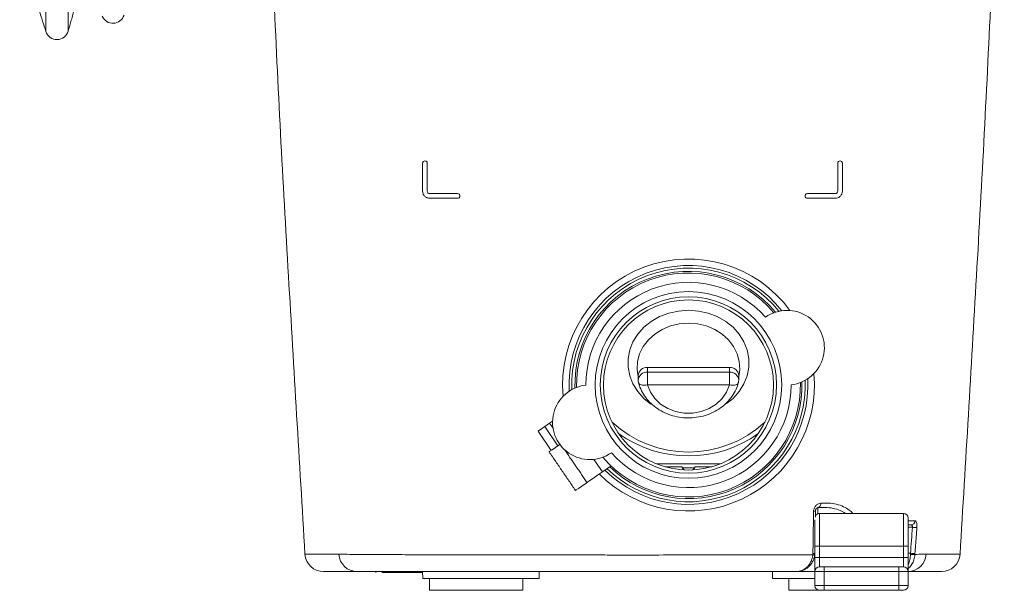
# Model space of a CAD drawing. Units: millimetres. Extents: x 342 to 568, y 124 to 489.
# Drawn here: x 352 to 563, y 124 to 247 of the extents above; entities that cross this region are included whole.
import ezdxf

# ---------------------------------------------------------------- set-up
doc = ezdxf.new("R2010")
doc.units = ezdxf.units.MM

msp = doc.modelspace()

# ---------------------------------------------------------------- linework, layer by layer
at = {"color": 7, "linetype": 'Continuous', "lineweight": 15}
for p, q in [((357.42, 372.69), (357.42, 244.19)), ((362.21, 372.61), (362.21, 244.27)), ((503.98, 172.18), (486.43, 172.18)), ((486.43, 172.18), (486.43, 171.18)), ((486.43, 168.45), (486.43, 171.18)), ((486.43, 171.18), (503.98, 171.18)), ((503.98, 171.18), (503.98, 172.18)), ((503.98, 171.18), (503.98, 168.45)), ((503.98, 168.45), (486.43, 168.45)), ((465.44, 160.23), (466.07, 160.66)), ((462.96, 158.54), (464.39, 159.52)), ((462.96, 158.54), (465.78, 154.41)), ((464.39, 159.52), (465.44, 160.23)), ((464.39, 159.52), (467.21, 155.39)), ((465.44, 160.23), (466.17, 159.16)), ((480.66, 157.45), (481.09, 157.45)), ((509.32, 157.45), (509.74, 157.45)), ((510.03, 157.84), (509.87, 157.84)), ((474.91, 152.49), (476.75, 149.8)), ((476.75, 149.8), (478.63, 151.08)), ((488.43, 151.52), (501.98, 151.52)), ((493.79, 150.92), (490.18, 150.92)), ((493.92, 150.65), (496.49, 150.65)), ((500.23, 150.92), (496.62, 150.92)), ((522.31, 139.53), (522.31, 133.93)), ((523.31, 133.93), (523.31, 140.93)), ((541.31, 140.93), (541.31, 133.93)), ((542.31, 133.93), (542.31, 139.93)), ((543.22, 137.95), (542.31, 137.95)), ((522.31, 133.93), (523.31, 133.93)), ((522.31, 133.93), (522.31, 131.44)), ((523.31, 133.93), (541.31, 133.93)), ((523.31, 131.44), (523.31, 133.93)), ((541.31, 133.93), (541.31, 131.44)), ((541.31, 133.93), (542.31, 133.93)), ((542.31, 131.44), (542.31, 133.93)), ((522.31, 131.44), (523.31, 131.44)), ((522.31, 131.44), (522.31, 128.44)), ((523.31, 129.44), (523.31, 131.44)), ((523.31, 131.44), (541.31, 131.44)), ((541.31, 131.44), (541.31, 129.44)), ((541.31, 131.44), (542.31, 131.44)), ((542.31, 132.37), (542.82, 132.37)), ((542.31, 128.44), (542.31, 131.44)), ((524.31, 129.44), (523.31, 129.44)), ((524.31, 129.44), (524.31, 128.44)), ((540.31, 129.44), (524.31, 129.44)), ((540.31, 129.44), (540.31, 128.44)), ((541.31, 129.44), (540.31, 129.44)), ((429.51, 128.24), (429.51, 128.44)), ((431.72, 128.24), (429.51, 128.24)), ((431.72, 128.24), (431.72, 128.44)), ((434.27, 128.24), (431.72, 128.24)), ((434.27, 128.24), (434.27, 128.44)), ((434.4, 128.24), (434.27, 128.24)), ((434.4, 128.24), (434.4, 128.44)), ((438.21, 128.24), (434.4, 128.24)), ((438.23, 126.94), (438.2, 128.44)), ((463.18, 126.94), (438.23, 126.94)), ((439.7, 124.44), (439.7, 126.94)), ((459.7, 124.44), (459.7, 126.94)), ((463.18, 126.94), (463.2, 128.44)), ((476.3, 128.44), (475.8, 128.44)), ((476.3, 128.44), (515.55, 128.44)), ((513.23, 126.94), (513.2, 128.44)), ((522.31, 126.94), (513.23, 126.94)), ((516.7, 124.44), (516.7, 126.94)), ((522.31, 128.44), (518.27, 128.44)), ((522.31, 128.44), (522.31, 125.44)), ((522.31, 128.44), (524.31, 128.44)), ((524.31, 128.44), (540.31, 128.44)), ((524.31, 125.44), (524.31, 128.44)), ((540.31, 128.44), (542.31, 128.44)), ((540.31, 128.44), (540.31, 125.44)), ((542.31, 125.44), (542.31, 128.44)), ((524.31, 125.44), (522.31, 125.44)), ((540.31, 125.44), (524.31, 125.44)), ((524.31, 125.44), (524.31, 124.44)), ((542.31, 125.44), (540.31, 125.44)), ((540.31, 125.44), (540.31, 124.44)), ((439.7, 124.44), (459.7, 124.44)), ((516.7, 124.44), (523.31, 124.44)), ((523.31, 124.44), (524.31, 124.44)), ((524.31, 124.44), (540.31, 124.44)), ((540.31, 124.44), (541.31, 124.44))]:
    msp.add_line(p, q, dxfattribs=at)
at = {"color": 7, "linetype": 'Continuous', "lineweight": 15, "flags": 128}
for points in [[(487.15, 164.34), (485.64, 165.55), (484.32, 167.02), (483.3, 168.66), (482.6, 170.41), (482.25, 172.25), (482.25, 174.11), (482.6, 175.94), (483.3, 177.7), (484.32, 179.34), (485.64, 180.8), (487.22, 182.06), (489.02, 183.08), (490.98, 183.83), (493.06, 184.28), (495.2, 184.44)], [(495.2, 184.44), (497.34, 184.28), (499.42, 183.83), (501.39, 183.08), (503.19, 182.06), (504.77, 180.8), (506.09, 179.34), (507.11, 177.7), (507.81, 175.94), (508.16, 174.11), (508.16, 172.25), (507.81, 170.41), (507.11, 168.66), (506.09, 167.02), (504.77, 165.55), (503.39, 164.44)], [(484.43, 170.26), (484.21, 171.75), (484.3, 173.46), (484.74, 175.12), (485.52, 176.69), (486.6, 178.12), (487.97, 179.35), (489.56, 180.36), (491.34, 181.1), (493.24, 181.55), (495.2, 181.7), (497.17, 181.55), (499.07, 181.1), (500.84, 180.36), (502.44, 179.35), (503.8, 178.12), (504.89, 176.69), (505.66, 175.12), (506.1, 173.46), (506.19, 171.75), (505.98, 170.26)], [(486.43, 168.45), (486.05, 168.39), (485.68, 168.37), (485.35, 168.4), (485.05, 168.47), (484.81, 168.57), (484.63, 168.71), (484.52, 168.87), (484.49, 168.94)], [(505.91, 168.94), (505.89, 168.87), (505.78, 168.71), (505.6, 168.57), (505.36, 168.47), (505.06, 168.4), (504.72, 168.37), (504.36, 168.39), (503.98, 168.45)], [(486.43, 168.45), (487.03, 166.92), (487.98, 165.53), (489.23, 164.34), (490.75, 163.41), (492.45, 162.76), (494.27, 162.43), (496.13, 162.43), (497.96, 162.76), (499.66, 163.41), (501.17, 164.34), (502.43, 165.53), (503.38, 166.92), (503.98, 168.45)], [(465.33, 154.11), (465.5, 154.22), (465.96, 154.54), (466.7, 155.04), (467.62, 155.67), (467.64, 155.68)], [(494.29, 150.24), (494.01, 150.52), (493.79, 150.92)], [(496.62, 150.92), (496.4, 150.52), (496.12, 150.24)], [(473.45, 147.54), (473.61, 147.65), (474.08, 147.97), (474.81, 148.47), (475.73, 149.1), (476.75, 149.8)], [(470.97, 145.85), (471.13, 145.96), (471.6, 146.28), (472.33, 146.78), (473.25, 147.41), (473.45, 147.54)], [(522.94, 142.25), (522.94, 142.24), (522.94, 142.14), (522.94, 141.91), (522.93, 141.53), (522.92, 141.03), (522.92, 140.85)], [(522.94, 142.2), (523.07, 142.2), (523.18, 142.24), (523.29, 142.32), (523.39, 142.43), (523.47, 142.57), (523.53, 142.73), (523.57, 142.91), (523.59, 143.1)]]:
    msp.add_lwpolyline(points, dxfattribs=at)
at = {"color": 7, "linetype": 'Continuous', "lineweight": 15}
for radius in [20, 18.9, 18.23]:
    msp.add_circle((495.2, 168.44), radius, dxfattribs=at)
for centre, radius, start, end in [((371.8, 248.44), 2.5, 203.5707, 341.7094), ((359.8, 244.94), 2.5, 197.5546, 344.44), ((495.2, 168.44), 27, 36.2557, 185.1663), ((495.2, 168.44), 25.6, 38.4474, 182.9746), ((495.2, 168.44), 25.03, 39.1545, 181.9902), ((495.2, 168.44), 24.35, 39.863, 181.559), ((495.2, 168.44), 24, 40.1829, 181.2399), ((495.2, 168.44), 22, 41.3204, 180.1016), ((516.34, 176.43), 8, 276.1746, 125.2474), ((486.29, 170.32), 1.86, 85.5779, 176.2089), ((486.29, 169.32), 1.86, 85.5777, 176.2089), ((504.12, 170.32), 1.86, 3.7911, 94.4221), ((504.12, 169.32), 1.86, 3.7911, 94.4223), ((495.2, 168.44), 27, 224.9809, 5.1033), ((495.2, 168.44), 24, 220.1829, 1.2399), ((495.2, 168.44), 25.6, 225.8339, 2.9746), ((495.2, 168.44), 25.03, 225.6603, 2.2675), ((495.2, 168.44), 24.35, 226.1567, 1.559), ((486.43, 169.45), 2, 180, 194.7448), ((503.98, 169.45), 2, 345.2552, 360), ((474.06, 160.45), 8, 96.1746, 305.2474), ((495.2, 168.44), 22, 221.3204, 0.1016), ((495.2, 178.19), 24.14, 227.2399, 312.7601), ((495.2, 178.8), 25.58, 234.1387, 305.8613), ((522.1, 142.1), 0.682, 264.4818, 298.7847), ((523.31, 139.93), 1, 90, 155.4355), ((541.31, 139.93), 1, 0, 90), ((542.85, 139.41), 0.973, 271.2978, 357.189), ((545.16, 162.54), 24.67, 265.4926, 267.7182), ((416.97, 132.44), 4, 183.6142, 270), ((424.21, 132.43), 3.99, 183.6, 269.8878), ((522.06, 133.4), 1.37, 261.876, 278.124), ((521.95, 132.96), 0.674, 264.4844, 298.9824), ((542.19, 132.43), 3.99, 271.6459, 356.3979), ((543.28, 137.97), 5.85, 265.3147, 274.6853), ((544.78, 157.13), 24.84, 265.4794, 267.6868), ((549.44, 132.44), 4, 270, 356.3122), ((523.31, 128.44), 1, 90, 180), ((541.31, 128.44), 1, 0, 90), ((523.31, 125.44), 1, 180, 270), ((541.31, 125.44), 1, 270, 0)]:
    msp.add_arc(centre, radius, start, end, dxfattribs=at)
msp.add_ellipse((522.77, 132.44), major_axis=(0.501, 0.071), ratio=0.136172, start_param=3.11979, end_param=3.504204, dxfattribs=at)
for points, knots in [([(553.43, 132.19), (554.63, 152.04), (557.07, 192.28), (559.93, 246.14), (561.8, 293.77), (562.76, 324.93), (562.9, 342.49), (562.93, 346.44)], [0, 0, 0, 0, 0.2781526, 0.5639177, 0.7543699, 0.9447897, 1, 1, 1, 1]), ([(405.9, 262.48), (406.03, 259.31), (406.94, 235.72), (409.37, 192.29), (411.78, 152.04), (412.98, 132.19)], [0, 0, 0, 0, 0.073068, 0.542791, 1, 1, 1, 1]), ([(438.7, 216.44), (438.58, 216.44), (438.47, 216.4), (438.33, 216.27), (438.28, 216.22), (438.22, 216.09), (438.2, 216.02), (438.2, 215.94)], [0, 0, 0, 0, 0.5, 0.5, 0.75, 0.75, 1, 1, 1, 1]), ([(439.2, 215.94), (439.2, 216.01), (439.19, 216.09), (439.12, 216.22), (439.08, 216.27), (438.98, 216.36), (438.93, 216.39), (438.82, 216.43), (438.76, 216.44), (438.7, 216.44)], [0, 0, 0, 0, 0.25, 0.25, 0.5, 0.5, 0.75, 0.75, 1, 1, 1, 1]), ([(527.7, 216.44), (527.59, 216.44), (527.47, 216.4), (527.33, 216.27), (527.28, 216.22), (527.22, 216.09), (527.2, 216.01), (527.2, 215.94)], [0, 0, 0, 0, 0.5, 0.5, 0.75, 0.75, 1, 1, 1, 1]), ([(528.2, 215.94), (528.2, 216.02), (528.18, 216.09), (528.12, 216.22), (528.08, 216.27), (527.94, 216.4), (527.82, 216.44), (527.7, 216.44)], [0, 0, 0, 0, 0.25, 0.25, 0.5, 0.5, 1, 1, 1, 1]), ([(438.2, 209.94), (438.2, 209.83), (438.22, 209.72), (438.27, 209.5), (438.3, 209.39), (438.44, 209.1), (438.57, 208.94), (438.79, 208.74), (438.87, 208.69), (439.03, 208.6), (439.11, 208.56), (439.36, 208.47), (439.53, 208.44), (439.7, 208.44)], [0, 0, 0, 0, 0.125, 0.125, 0.25, 0.25, 0.5, 0.5, 0.625, 0.625, 0.75, 0.75, 1, 1, 1, 1]), ([(439.7, 209.44), (439.59, 209.44), (439.47, 209.48), (439.33, 209.61), (439.28, 209.66), (439.22, 209.79), (439.2, 209.86), (439.2, 209.94)], [0, 0, 0, 0, 0.5, 0.5, 0.75, 0.75, 1, 1, 1, 1]), ([(446.2, 208.94), (446.2, 209.01), (446.19, 209.08), (446.13, 209.21), (446.09, 209.26), (445.94, 209.4), (445.82, 209.44), (445.7, 209.44)], [0, 0, 0, 0, 0.25, 0.25, 0.5, 0.5, 1, 1, 1, 1]), ([(520.7, 209.44), (520.64, 209.44), (520.59, 209.43), (520.47, 209.39), (520.42, 209.35), (520.32, 209.26), (520.28, 209.21), (520.22, 209.08), (520.2, 209.01), (520.2, 208.94)], [0, 0, 0, 0, 0.25, 0.25, 0.5, 0.5, 0.75, 0.75, 1, 1, 1, 1]), ([(527.2, 209.94), (527.2, 209.86), (527.19, 209.79), (527.12, 209.66), (527.08, 209.61), (526.98, 209.52), (526.93, 209.49), (526.82, 209.45), (526.76, 209.44), (526.7, 209.44)], [0, 0, 0, 0, 0.25, 0.25, 0.5, 0.5, 0.75, 0.75, 1, 1, 1, 1]), ([(526.7, 208.44), (526.88, 208.44), (527.05, 208.47), (527.38, 208.59), (527.54, 208.68), (527.76, 208.87), (527.83, 208.95), (527.96, 209.11), (528.01, 209.2), (528.1, 209.39), (528.14, 209.5), (528.19, 209.72), (528.2, 209.83), (528.2, 209.94)], [0, 0, 0, 0, 0.25, 0.25, 0.5, 0.5, 0.625, 0.625, 0.75, 0.75, 0.875, 0.875, 1, 1, 1, 1]), ([(445.7, 208.44), (445.83, 208.44), (445.95, 208.48), (446.14, 208.66), (446.2, 208.79), (446.2, 208.94)], [0, 0, 0, 0, 0.5, 0.5, 1, 1, 1, 1]), ([(520.2, 208.94), (520.2, 208.79), (520.27, 208.66), (520.46, 208.48), (520.58, 208.44), (520.7, 208.44)], [0, 0, 0, 0, 0.5, 0.5, 1, 1, 1, 1]), ([(484.49, 168.94), (484.59, 168.62), (484.84, 167.77), (485.51, 166.45), (486.53, 165.07), (487.81, 163.86), (489.29, 162.86), (490.95, 162.09), (492.74, 161.58), (494.6, 161.35), (496.49, 161.4), (498.34, 161.74), (500.1, 162.35), (501.72, 163.22), (503.15, 164.33), (504.35, 165.65), (505.26, 167.09), (505.72, 168.22), (505.88, 168.84), (505.91, 168.94)], [0, 0, 0, 0, 0.0370346, 0.0993497, 0.1618577, 0.2247273, 0.2879819, 0.3515791, 0.4154465, 0.4795142, 0.5437287, 0.6080491, 0.6724283, 0.7368087, 0.8011003, 0.8651799, 0.9289136, 0.9882399, 1, 1, 1, 1]), ([(523.59, 143.1), (523.41, 143.09), (523.23, 143.04), (522.88, 142.88), (522.72, 142.77), (522.49, 142.55), (522.42, 142.46), (522.3, 142.29), (522.24, 142.19), (522.15, 141.98), (522.11, 141.87), (522.05, 141.65), (522.04, 141.54), (522.04, 141.42)], [0, 0, 0, 0, 0.25, 0.25, 0.5, 0.5, 0.625, 0.625, 0.75, 0.75, 0.875, 0.875, 1, 1, 1, 1]), ([(522.43, 141.5), (522.43, 141.56), (522.44, 141.62), (522.47, 141.72), (522.49, 141.77), (522.54, 141.89), (522.59, 141.96), (522.73, 142.12), (522.84, 142.18), (522.94, 142.2)], [0, 0, 0, 0, 0.125, 0.125, 0.25, 0.25, 0.5, 0.5, 1, 1, 1, 1]), ([(523.59, 143.1), (524.13, 143.12), (525.27, 143.16), (526.92, 142.93), (528.42, 142.43), (529.6, 141.77), (530.19, 141.17), (530.43, 140.93)], [0, 0, 0, 0, 0.209552, 0.439889, 0.669969, 0.86335, 1, 1, 1, 1]), ([(528.87, 140.93), (528.5, 141.14), (527.68, 141.63), (526.21, 142.03), (524.99, 142.22), (524.29, 142.21), (524.16, 142.21)], [0, 0, 0, 0, 0.259329, 0.590658, 0.928568, 1, 1, 1, 1]), ([(521.88, 132.29), (521.92, 134.32), (521.95, 136.35), (521.99, 138.38), (522, 139.39), (522.02, 140.41), (522.04, 141.42)], [0.003873639, 0.003873639, 0.003873639, 0.003873639, 0.01, 0.01, 0.01, 0.013063847, 0.013063847, 0.013063847, 0.013063847]), ([(543.83, 139.36), (543.89, 139.36), (543.94, 139.33), (544.04, 139.19), (544.09, 139.08), (544.15, 138.82), (544.18, 138.65), (544.19, 138.38), (544.19, 138.28), (544.19, 138.09), (544.19, 137.99), (544.18, 137.89)], [0, 0, 0, 0, 0.25, 0.25, 0.5, 0.5, 0.75, 0.75, 0.875, 0.875, 1, 1, 1, 1]), ([(543.22, 137.95), (543.24, 138.02), (543.24, 138.1), (543.21, 138.23), (543.18, 138.28), (543.11, 138.36), (543.07, 138.39), (542.98, 138.43), (542.93, 138.44), (542.88, 138.44)], [0, 0, 0, 0, 0.25, 0.25, 0.5, 0.5, 0.75, 0.75, 1, 1, 1, 1]), ([(544.18, 137.89), (544.13, 137.23), (544.08, 136.56), (544.03, 135.9), (543.95, 134.7), (543.86, 133.51), (543.77, 132.31)], [0, 0, 0, 0, 0.002, 0.002, 0.002, 0.005594375, 0.005594375, 0.005594375, 0.005594375]), ([(413.04, 132.2), (413.02, 132.2), (412.95, 132.2), (413.54, 132.2), (414.92, 132.19), (417.09, 132.19), (419.18, 132.18), (420.23, 132.18)], [0, 0, 0, 0, 0.069365, 0.301809, 0.534253, 0.767126, 1, 1, 1, 1]), ([(420.23, 132.18), (420.3, 132.18), (420.37, 132.18), (420.54, 132.17), (420.64, 132.17), (420.97, 132.16), (421.24, 132.16), (422.17, 132.15), (422.98, 132.14), (424.45, 132.13), (424.99, 132.12), (426.16, 132.11), (426.78, 132.11), (428.78, 132.1), (430.26, 132.09), (433.54, 132.08), (435.33, 132.07), (437.77, 132.06), (438.27, 132.06), (439.28, 132.06), (439.79, 132.06), (441.34, 132.05), (442.41, 132.05), (445.68, 132.04), (447.97, 132.04), (451.58, 132.03), (452.81, 132.03), (454.7, 132.02), (455.34, 132.02), (456.62, 132.02), (457.26, 132.02), (460.49, 132.02), (463.13, 132.01), (468.52, 132.01), (471.27, 132.01), (474.78, 132.01), (475.49, 132.01), (476.89, 132.01), (477.6, 132), (479.71, 132), (481.11, 132), (485.32, 132), (488.12, 132), (492.31, 132.01), (493.7, 132.01), (495.79, 132.01), (496.49, 132.01), (497.87, 132.01), (498.56, 132.01), (501.97, 132.01), (504.63, 132.02), (509.82, 132.02), (512.34, 132.03), (516.02, 132.03), (517.23, 132.03), (519.59, 132.04), (520.74, 132.04), (521.87, 132.04)], [0, 0, 0, 0, 0.015625, 0.015625, 0.03125, 0.03125, 0.0625, 0.0625, 0.125, 0.125, 0.15625, 0.15625, 0.1875, 0.1875, 0.25, 0.25, 0.3125, 0.3125, 0.328125, 0.328125, 0.34375, 0.34375, 0.375, 0.375, 0.4375, 0.4375, 0.46875, 0.46875, 0.484375, 0.484375, 0.5, 0.5, 0.5625, 0.5625, 0.625, 0.625, 0.640625, 0.640625, 0.65625, 0.65625, 0.6875, 0.6875, 0.75, 0.75, 0.78125, 0.78125, 0.796875, 0.796875, 0.8125, 0.8125, 0.875, 0.875, 0.9375, 0.9375, 0.96875, 0.96875, 1, 1, 1, 1]), ([(521.87, 132.04), (521.84, 131.79), (521.8, 131.54), (521.67, 131.06), (521.58, 130.82), (521.37, 130.38), (521.25, 130.17), (520.97, 129.78), (520.82, 129.6), (520.32, 129.11), (519.94, 128.86), (519.33, 128.61), (519.13, 128.55), (518.81, 128.48), (518.7, 128.47), (518.49, 128.44), (518.38, 128.44), (518.27, 128.44)], [0, 0, 0, 0, 0.125, 0.125, 0.25, 0.25, 0.375, 0.375, 0.5, 0.5, 0.75, 0.75, 0.875, 0.875, 0.9375, 0.9375, 1, 1, 1, 1]), ([(522.25, 132.04), (522.23, 131.79), (522.18, 131.54), (522.04, 131.06), (521.94, 130.82), (521.71, 130.38), (521.57, 130.17), (521.27, 129.78), (521.1, 129.6), (520.55, 129.11), (520.12, 128.86), (519.45, 128.61), (519.22, 128.55), (518.87, 128.48), (518.75, 128.47), (518.51, 128.44), (518.39, 128.44), (518.27, 128.44)], [0, 0, 0, 0, 0.125, 0.125, 0.25, 0.25, 0.375, 0.375, 0.5, 0.5, 0.75, 0.75, 0.875, 0.875, 0.9375, 0.9375, 1, 1, 1, 1]), ([(543.76, 132.14), (543.71, 131.75), (543.61, 130.98), (543.14, 129.99), (542.69, 129.35), (542.37, 129.16), (542.31, 129.12)], [0, 0, 0, 0, 0.307741, 0.608345, 0.928693, 1, 1, 1, 1]), ([(542.31, 129.94), (542.33, 129.97), (542.49, 130.25), (542.7, 131), (542.77, 131.76), (542.81, 132.14)], [0, 0, 0, 0, 0.058938, 0.523773, 1, 1, 1, 1]), ([(543.76, 132.14), (544.37, 132.15), (544.88, 132.15), (545.49, 132.16), (545.66, 132.17), (545.88, 132.17), (545.95, 132.17), (546.07, 132.18), (546.13, 132.18), (546.18, 132.18)], [0, 0, 0, 0, 0.5, 0.5, 0.75, 0.75, 0.875, 0.875, 1, 1, 1, 1]), ([(546.18, 132.18), (546.42, 132.18), (547.63, 132.18), (549.5, 132.19), (551.41, 132.19), (552.69, 132.19), (553.37, 132.2), (553.37, 132.2), (553.36, 132.2)], [0, 0, 0, 0, 0.050879, 0.254402, 0.457961, 0.661521, 0.86537, 1, 1, 1, 1]), ([(424.2, 128.44), (423.09, 128.44), (420.87, 128.44), (418.64, 128.44), (417.35, 128.44), (416.82, 128.44), (416.97, 128.44), (416.98, 128.44)], [0, 0, 0, 0, 0.248897, 0.49786, 0.746822, 0.995719, 1, 1, 1, 1]), ([(475.8, 128.44), (474.13, 128.44), (472.47, 128.44), (469.2, 128.44), (467.59, 128.44), (462.81, 128.44), (459.7, 128.44), (453.66, 128.44), (450.81, 128.44), (445.44, 128.44), (442.92, 128.44), (438.23, 128.44), (436.12, 128.44), (432.37, 128.44), (430.73, 128.44), (427.92, 128.44), (426.8, 128.44), (425.52, 128.44), (425.16, 128.44), (424.72, 128.44), (424.6, 128.44), (424.37, 128.44), (424.28, 128.44), (424.2, 128.44)], [0, 0, 0, 0, 0.0625, 0.0625, 0.125, 0.125, 0.25, 0.25, 0.375, 0.375, 0.5, 0.5, 0.625, 0.625, 0.75, 0.75, 0.875, 0.875, 0.9375, 0.9375, 0.96875, 0.96875, 1, 1, 1, 1]), ([(475.8, 128.44), (475.8, 128.45), (475.85, 128.46), (476.01, 128.48), (476.12, 128.48), (476.25, 128.48)], [0, 0, 0, 0, 0.5, 0.5, 1, 1, 1, 1]), ([(515.81, 128.49), (514.36, 128.49), (512.86, 128.49), (510.56, 128.49), (509.78, 128.49), (508.22, 128.48), (507.43, 128.48), (503.46, 128.48), (500.2, 128.48), (495.18, 128.48), (493.49, 128.48), (490.91, 128.48), (490.05, 128.48), (488.32, 128.48), (487.46, 128.48), (483.15, 128.48), (479.7, 128.48), (476.25, 128.48)], [0, 0, 0, 0, 0.125, 0.125, 0.1875, 0.1875, 0.25, 0.25, 0.5, 0.5, 0.625, 0.625, 0.6875, 0.6875, 0.75, 0.75, 1, 1, 1, 1]), ([(515.81, 128.49), (515.86, 128.49), (515.94, 128.48), (516.02, 128.47), (516.06, 128.46), (516.05, 128.46), (516.05, 128.46)], [0, 0, 0, 0, 0.314079, 0.65274, 0.997022, 1, 1, 1, 1]), ([(549.43, 128.44), (549.35, 128.44), (549.19, 128.44), (547.77, 128.44), (545.57, 128.44), (543.33, 128.44), (542.2, 128.44)], [0, 0, 0, 0, 0.246755, 0.49786, 0.748964, 1, 1, 1, 1])]:
    msp.add_open_spline(points, degree=3, knots=knots, dxfattribs=at)
for points, degree in [([(351.8, 261.94), (357.42, 244.19)], 1), ([(362.21, 244.27), (364.84, 253.71)], 1), ([(438.2, 209.94), (438.2, 211.94), (438.2, 213.94), (438.2, 215.94)], 3), ([(439.2, 215.94), (439.2, 213.94), (439.2, 211.94), (439.2, 209.94)], 3), ([(527.2, 209.94), (527.2, 211.94), (527.2, 213.94), (527.2, 215.94)], 3), ([(528.2, 215.94), (528.2, 213.94), (528.2, 211.94), (528.2, 209.94)], 3), ([(439.7, 209.44), (441.62, 209.44), (443.62, 209.44), (445.7, 209.44)], 3), ([(520.7, 209.44), (522.78, 209.44), (524.78, 209.44), (526.7, 209.44)], 3), ([(445.7, 208.44), (443.62, 208.44), (441.62, 208.44), (439.7, 208.44)], 3), ([(526.7, 208.44), (524.79, 208.44), (522.79, 208.44), (520.7, 208.44)], 3), ([(484.43, 170.45), (484.43, 169.45)], 1), ([(505.98, 169.45), (505.98, 170.45)], 1), ([(468.68, 154.53), (473.45, 147.54)], 1), ([(465.33, 154.11), (470.97, 145.85)], 1), ([(522.43, 141.5), (522.41, 140.11)], 1), ([(524.16, 142.21), (522.94, 142.2)], 1), ([(541.31, 140.93), (523.31, 140.93)], 1), ([(542.31, 139.36), (543.83, 139.36)], 1), ([(542.88, 138.44), (542.31, 138.44)], 1), ([(542.82, 132.37), (542.95, 134.23), (543.09, 136.09), (543.22, 137.95)], 3), ([(522.31, 134.44), (522.27, 132.37)], 1), ([(521.87, 132.04), (521.87, 132.13), (521.88, 132.21), (521.88, 132.29)], 3), ([(522.27, 132.37), (522.27, 132.26), (522.26, 132.15), (522.25, 132.04)], 3), ([(542.81, 132.14), (542.81, 132.22), (542.81, 132.29), (542.82, 132.37)], 3), ([(543.77, 132.31), (543.77, 132.26), (543.76, 132.2), (543.76, 132.14)], 3), ([(428.2, 128.44), (428.2, 128.24)], 1), ([(475.8, 128.44), (475.8, 128.44), (475.8, 128.44), (475.8, 128.44)], 3), ([(515.9, 128.44), (515.81, 128.44), (515.68, 128.44), (515.55, 128.44)], 3), ([(516.02, 128.45), (516, 128.44), (515.95, 128.44), (515.9, 128.44)], 3), ([(518.27, 128.44), (517.49, 128.44), (516.7, 128.44), (515.9, 128.44)], 3)]:
    msp.add_open_spline(points, degree=degree, dxfattribs=at)

doc.saveas('drawing.dxf')
